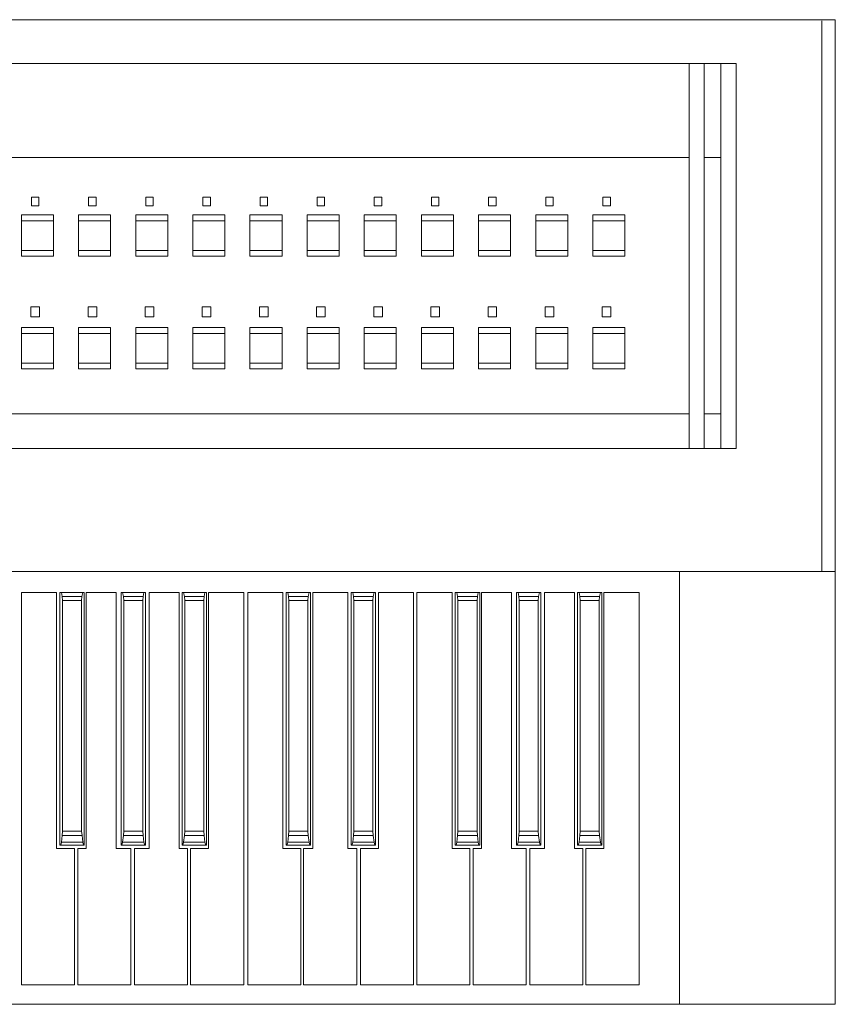
# Model space of a CAD drawing. Units: inches. Extents: x 4199 to 5682, y 2203 to 3703.
# Drawn here: x 4604 to 4646, y 2434 to 2485 of the extents above; entities that cross this region are included whole.
import ezdxf

# ---------------------------------------------------------------- set-up
doc = ezdxf.new("R2010")
doc.units = ezdxf.units.IN
doc.header["$MEASUREMENT"] = 0
doc.layers.add('a_MUEBLE', color=3, linetype='Continuous', lineweight=5)

# ---------------------------------------------------------------- blocks, each defined once
blk = doc.blocks.new('ca_mus12')
at = {"layer": 'a_MUEBLE', "linetype": 'Continuous'}
for p, q in [((101.974, 50.898), (0, 50.898)), ((101.974, 0), (101.974, 50.898)), ((30.924, 48.634), (96.845, 48.634)), ((94.407, 48.634), (95.194, 48.634)), ((96.058, 48.634), (96.845, 48.634)), ((96.845, 48.634), (96.845, 28.735)), ((96.845, 48.634), (96.845, 28.735)), ((96.845, 28.735), (30.924, 28.735)), ((95.194, 28.735), (94.407, 28.735)), ((96.845, 28.735), (96.058, 28.735)), ((0, 22.375), (101.974, 22.375)), ((0, 0), (101.974, 0))]:
    blk.add_line(p, q, dxfattribs=at)
at = {"layer": 'a_MUEBLE', "color": 8, "linetype": 'Continuous'}
for p, q in [((94.407, 28.735), (94.407, 48.634)), ((95.194, 48.634), (95.194, 28.735)), ((96.058, 28.735), (96.058, 48.634)), ((33.363, 43.78), (94.407, 43.78)), ((95.194, 43.78), (96.058, 43.78)), ((60.399, 41.73), (60.399, 41.269)), ((60.785, 41.73), (60.399, 41.73)), ((60.399, 41.269), (60.785, 41.269)), ((60.785, 41.269), (60.785, 41.73)), ((63.354, 41.73), (63.354, 41.269)), ((63.741, 41.73), (63.354, 41.73)), ((63.354, 41.269), (63.741, 41.269)), ((63.741, 41.269), (63.741, 41.73)), ((66.309, 41.73), (66.309, 41.269)), ((66.696, 41.73), (66.309, 41.73)), ((66.309, 41.269), (66.696, 41.269)), ((66.696, 41.269), (66.696, 41.73)), ((69.265, 41.73), (69.265, 41.269)), ((69.651, 41.73), (69.265, 41.73)), ((69.265, 41.269), (69.651, 41.269)), ((69.651, 41.269), (69.651, 41.73)), ((72.22, 41.73), (72.22, 41.269)), ((72.607, 41.73), (72.22, 41.73)), ((72.22, 41.269), (72.607, 41.269)), ((72.607, 41.269), (72.607, 41.73)), ((75.176, 41.73), (75.176, 41.269)), ((75.562, 41.73), (75.176, 41.73)), ((75.176, 41.269), (75.562, 41.269)), ((75.562, 41.269), (75.562, 41.73)), ((78.131, 41.73), (78.131, 41.269)), ((78.518, 41.73), (78.131, 41.73)), ((78.131, 41.269), (78.518, 41.269)), ((78.518, 41.269), (78.518, 41.73)), ((81.086, 41.73), (81.086, 41.269)), ((81.473, 41.73), (81.086, 41.73)), ((81.086, 41.269), (81.473, 41.269)), ((81.473, 41.269), (81.473, 41.73)), ((84.042, 41.73), (84.042, 41.269)), ((84.429, 41.73), (84.042, 41.73)), ((84.042, 41.269), (84.429, 41.269)), ((84.429, 41.269), (84.429, 41.73)), ((86.997, 41.73), (86.997, 41.269)), ((87.384, 41.73), (86.997, 41.73)), ((86.997, 41.269), (87.384, 41.269)), ((87.384, 41.269), (87.384, 41.73)), ((89.953, 41.73), (89.953, 41.269)), ((90.339, 41.73), (89.953, 41.73)), ((89.953, 41.269), (90.339, 41.269)), ((90.339, 41.269), (90.339, 41.73)), ((59.877, 40.809), (59.877, 38.666)), ((61.537, 40.809), (59.877, 40.809)), ((61.537, 38.666), (61.537, 40.809)), ((62.833, 40.809), (62.833, 38.666)), ((64.492, 40.809), (62.833, 40.809)), ((64.492, 38.666), (64.492, 40.809)), ((65.788, 40.809), (65.788, 38.666)), ((67.448, 40.809), (65.788, 40.809)), ((67.448, 38.666), (67.448, 40.809)), ((68.744, 40.809), (68.744, 38.666)), ((70.403, 40.809), (68.744, 40.809)), ((70.403, 38.666), (70.403, 40.809)), ((71.699, 40.809), (71.699, 38.666)), ((73.358, 40.809), (71.699, 40.809)), ((73.358, 38.666), (73.358, 40.809)), ((74.654, 40.809), (74.654, 38.666)), ((76.314, 40.809), (74.654, 40.809)), ((76.314, 38.666), (76.314, 40.809)), ((77.61, 40.809), (77.61, 38.666)), ((79.269, 40.809), (77.61, 40.809)), ((79.269, 38.666), (79.269, 40.809)), ((80.565, 40.809), (80.565, 38.666)), ((82.225, 40.809), (80.565, 40.809)), ((82.225, 38.666), (82.225, 40.809)), ((83.521, 40.809), (83.521, 38.666)), ((85.18, 40.809), (83.521, 40.809)), ((85.18, 38.666), (85.18, 40.809)), ((86.476, 40.809), (86.476, 38.666)), ((88.136, 40.809), (86.476, 40.809)), ((88.136, 38.666), (88.136, 40.809)), ((89.431, 40.809), (89.431, 38.666)), ((91.091, 40.809), (89.431, 40.809)), ((91.091, 38.666), (91.091, 40.809)), ((59.877, 40.504), (59.877, 38.971)), ((61.537, 40.504), (59.877, 40.504)), ((61.537, 38.971), (61.537, 40.504)), ((62.833, 40.504), (62.833, 38.971)), ((64.492, 40.504), (62.833, 40.504)), ((64.492, 38.971), (64.492, 40.504)), ((65.788, 40.504), (65.788, 38.971)), ((67.448, 40.504), (65.788, 40.504)), ((67.448, 38.971), (67.448, 40.504)), ((68.744, 40.504), (68.744, 38.971)), ((70.403, 40.504), (68.744, 40.504)), ((70.403, 38.971), (70.403, 40.504)), ((71.699, 40.504), (71.699, 38.971)), ((73.358, 40.504), (71.699, 40.504)), ((73.358, 38.971), (73.358, 40.504)), ((74.654, 40.504), (74.654, 38.971)), ((76.314, 40.504), (74.654, 40.504)), ((76.314, 38.971), (76.314, 40.504)), ((77.61, 40.504), (77.61, 38.971)), ((79.269, 40.504), (77.61, 40.504)), ((79.269, 38.971), (79.269, 40.504)), ((80.565, 40.504), (80.565, 38.971)), ((82.225, 40.504), (80.565, 40.504)), ((82.225, 38.971), (82.225, 40.504)), ((83.521, 40.504), (83.521, 38.971)), ((85.18, 40.504), (83.521, 40.504)), ((85.18, 38.971), (85.18, 40.504)), ((86.476, 40.504), (86.476, 38.971)), ((88.136, 40.504), (86.476, 40.504)), ((88.136, 38.971), (88.136, 40.504)), ((89.431, 40.504), (89.431, 38.971)), ((91.091, 40.504), (89.431, 40.504)), ((91.091, 38.971), (91.091, 40.504)), ((59.877, 38.971), (61.537, 38.971)), ((62.833, 38.971), (64.492, 38.971)), ((65.788, 38.971), (67.448, 38.971)), ((68.744, 38.971), (70.403, 38.971)), ((71.699, 38.971), (73.358, 38.971)), ((74.654, 38.971), (76.314, 38.971)), ((77.61, 38.971), (79.269, 38.971)), ((80.565, 38.971), (82.225, 38.971)), ((83.521, 38.971), (85.18, 38.971)), ((86.476, 38.971), (88.136, 38.971)), ((89.431, 38.971), (91.091, 38.971)), ((59.877, 38.666), (61.537, 38.666)), ((62.833, 38.666), (64.492, 38.666)), ((65.788, 38.666), (67.448, 38.666)), ((68.744, 38.666), (70.403, 38.666)), ((71.699, 38.666), (73.358, 38.666)), ((74.654, 38.666), (76.314, 38.666)), ((77.61, 38.666), (79.269, 38.666)), ((80.565, 38.666), (82.225, 38.666)), ((83.521, 38.666), (85.18, 38.666)), ((86.476, 38.666), (88.136, 38.666)), ((89.431, 38.666), (91.091, 38.666)), ((60.369, 36.053), (60.369, 35.533)), ((60.815, 36.053), (60.369, 36.053)), ((60.815, 35.533), (60.815, 36.053)), ((63.324, 36.053), (63.324, 35.533)), ((63.77, 36.053), (63.324, 36.053)), ((63.77, 35.533), (63.77, 36.053)), ((66.28, 36.053), (66.28, 35.533)), ((66.726, 36.053), (66.28, 36.053)), ((66.726, 35.533), (66.726, 36.053)), ((69.235, 36.053), (69.235, 35.533)), ((69.681, 36.053), (69.235, 36.053)), ((69.681, 35.533), (69.681, 36.053)), ((72.19, 36.053), (72.19, 35.533)), ((72.637, 36.053), (72.19, 36.053)), ((72.637, 35.533), (72.637, 36.053)), ((75.146, 36.053), (75.146, 35.533)), ((75.592, 36.053), (75.146, 36.053)), ((75.592, 35.533), (75.592, 36.053)), ((78.101, 36.053), (78.101, 35.533)), ((78.548, 36.053), (78.101, 36.053)), ((78.548, 35.533), (78.548, 36.053)), ((81.057, 36.053), (81.057, 35.533)), ((81.503, 36.053), (81.057, 36.053)), ((81.503, 35.533), (81.503, 36.053)), ((84.012, 36.053), (84.012, 35.533)), ((84.458, 36.053), (84.012, 36.053)), ((84.458, 35.533), (84.458, 36.053)), ((86.967, 36.053), (86.967, 35.533)), ((87.414, 36.053), (86.967, 36.053)), ((87.414, 35.533), (87.414, 36.053)), ((89.923, 36.053), (89.923, 35.533)), ((90.369, 36.053), (89.923, 36.053)), ((90.369, 35.533), (90.369, 36.053)), ((60.369, 35.533), (60.815, 35.533)), ((63.324, 35.533), (63.77, 35.533)), ((66.28, 35.533), (66.726, 35.533)), ((69.235, 35.533), (69.681, 35.533)), ((72.19, 35.533), (72.637, 35.533)), ((75.146, 35.533), (75.592, 35.533)), ((78.101, 35.533), (78.548, 35.533)), ((81.057, 35.533), (81.503, 35.533)), ((84.012, 35.533), (84.458, 35.533)), ((86.967, 35.533), (87.414, 35.533)), ((89.923, 35.533), (90.369, 35.533)), ((59.877, 34.986), (59.877, 32.843)), ((61.537, 34.986), (59.877, 34.986)), ((59.877, 34.681), (59.877, 33.148)), ((61.537, 34.681), (59.877, 34.681)), ((61.537, 32.843), (61.537, 34.986)), ((61.537, 33.148), (61.537, 34.681)), ((62.833, 34.986), (62.833, 32.843)), ((64.492, 34.986), (62.833, 34.986)), ((62.833, 34.681), (62.833, 33.148)), ((64.492, 34.681), (62.833, 34.681)), ((64.492, 32.843), (64.492, 34.986)), ((64.492, 33.148), (64.492, 34.681)), ((65.788, 34.986), (65.788, 32.843)), ((67.448, 34.986), (65.788, 34.986)), ((65.788, 34.681), (65.788, 33.148)), ((67.448, 34.681), (65.788, 34.681)), ((67.448, 32.843), (67.448, 34.986)), ((67.448, 33.148), (67.448, 34.681)), ((68.744, 34.986), (68.744, 32.843)), ((70.403, 34.986), (68.744, 34.986)), ((68.744, 34.681), (68.744, 33.148)), ((70.403, 34.681), (68.744, 34.681)), ((70.403, 32.843), (70.403, 34.986)), ((70.403, 33.148), (70.403, 34.681)), ((71.699, 34.986), (71.699, 32.843)), ((73.358, 34.986), (71.699, 34.986)), ((71.699, 34.681), (71.699, 33.148)), ((73.358, 34.681), (71.699, 34.681)), ((73.358, 32.843), (73.358, 34.986)), ((73.358, 33.148), (73.358, 34.681)), ((74.654, 34.986), (74.654, 32.843)), ((76.314, 34.986), (74.654, 34.986)), ((74.654, 34.681), (74.654, 33.148)), ((76.314, 34.681), (74.654, 34.681)), ((76.314, 32.843), (76.314, 34.986)), ((76.314, 33.148), (76.314, 34.681)), ((77.61, 34.986), (77.61, 32.843)), ((79.269, 34.986), (77.61, 34.986)), ((77.61, 34.681), (77.61, 33.148)), ((79.269, 34.681), (77.61, 34.681)), ((79.269, 32.843), (79.269, 34.986)), ((79.269, 33.148), (79.269, 34.681)), ((80.565, 34.986), (80.565, 32.843)), ((82.225, 34.986), (80.565, 34.986)), ((80.565, 34.681), (80.565, 33.148)), ((82.225, 34.681), (80.565, 34.681)), ((82.225, 32.843), (82.225, 34.986)), ((82.225, 33.148), (82.225, 34.681)), ((83.521, 34.986), (83.521, 32.843)), ((85.18, 34.986), (83.521, 34.986)), ((83.521, 34.681), (83.521, 33.148)), ((85.18, 34.681), (83.521, 34.681)), ((85.18, 32.843), (85.18, 34.986)), ((85.18, 33.148), (85.18, 34.681)), ((86.476, 34.986), (86.476, 32.843)), ((88.136, 34.986), (86.476, 34.986)), ((86.476, 34.681), (86.476, 33.148)), ((88.136, 34.681), (86.476, 34.681)), ((88.136, 32.843), (88.136, 34.986)), ((88.136, 33.148), (88.136, 34.681)), ((89.431, 34.986), (89.431, 32.843)), ((91.091, 34.986), (89.431, 34.986)), ((89.431, 34.681), (89.431, 33.148)), ((91.091, 34.681), (89.431, 34.681)), ((91.091, 32.843), (91.091, 34.986)), ((91.091, 33.148), (91.091, 34.681)), ((59.877, 33.148), (61.537, 33.148)), ((62.833, 33.148), (64.492, 33.148)), ((65.788, 33.148), (67.448, 33.148)), ((68.744, 33.148), (70.403, 33.148)), ((71.699, 33.148), (73.358, 33.148)), ((74.654, 33.148), (76.314, 33.148)), ((77.61, 33.148), (79.269, 33.148)), ((80.565, 33.148), (82.225, 33.148)), ((83.521, 33.148), (85.18, 33.148)), ((86.476, 33.148), (88.136, 33.148)), ((89.431, 33.148), (91.091, 33.148)), ((59.877, 32.843), (61.537, 32.843)), ((62.833, 32.843), (64.492, 32.843)), ((65.788, 32.843), (67.448, 32.843)), ((68.744, 32.843), (70.403, 32.843)), ((71.699, 32.843), (73.358, 32.843)), ((74.654, 32.843), (76.314, 32.843)), ((77.61, 32.843), (79.269, 32.843)), ((80.565, 32.843), (82.225, 32.843)), ((83.521, 32.843), (85.18, 32.843)), ((86.476, 32.843), (88.136, 32.843)), ((89.431, 32.843), (91.091, 32.843)), ((33.363, 30.522), (94.407, 30.522)), ((95.194, 30.522), (96.058, 30.522)), ((59.886, 21.28), (59.886, 1.007)), ((61.697, 21.28), (59.886, 21.28)), ((61.697, 8.045), (61.697, 21.28)), ((61.869, 21.285), (61.869, 8.219)), ((61.869, 8.219), (61.869, 21.285)), ((61.869, 21.285), (61.948, 21.285)), ((63.13, 21.285), (61.869, 21.285)), ((61.948, 21.285), (61.988, 21.077)), ((61.987, 21.077), (63.012, 21.077)), ((61.988, 21.077), (62.007, 20.87)), ((63.011, 21.077), (62.992, 20.87)), ((63.051, 21.285), (63.011, 21.077)), ((63.13, 21.285), (63.051, 21.285)), ((63.13, 8.219), (63.13, 21.285)), ((63.13, 8.219), (63.13, 21.285)), ((63.22, 8.045), (63.22, 21.28)), ((63.22, 21.28), (64.78, 21.28)), ((64.78, 21.28), (64.78, 8.045)), ((65.033, 21.285), (65.033, 8.219)), ((65.033, 8.219), (65.033, 21.285)), ((65.033, 21.285), (65.111, 21.285)), ((66.294, 21.285), (65.033, 21.285)), ((65.111, 21.285), (65.152, 21.077)), ((65.151, 21.077), (66.176, 21.077)), ((65.152, 21.077), (65.171, 20.87)), ((66.174, 21.077), (66.156, 20.87)), ((66.215, 21.285), (66.174, 21.077)), ((66.294, 21.285), (66.215, 21.285)), ((66.294, 8.219), (66.294, 21.285)), ((66.294, 8.219), (66.294, 21.285)), ((66.488, 8.045), (66.488, 21.28)), ((66.488, 21.28), (68.036, 21.28)), ((68.036, 21.28), (68.036, 8.045)), ((68.189, 21.285), (68.189, 8.219)), ((68.189, 8.219), (68.189, 21.285)), ((68.189, 21.285), (68.268, 21.285)), ((69.45, 21.285), (68.189, 21.285)), ((68.268, 21.285), (68.309, 21.077)), ((68.307, 21.077), (69.332, 21.077)), ((68.309, 21.077), (68.327, 20.87)), ((69.331, 21.077), (69.312, 20.87)), ((69.372, 21.285), (69.331, 21.077)), ((69.45, 21.285), (69.372, 21.285)), ((69.45, 8.219), (69.45, 21.285)), ((69.45, 8.219), (69.45, 21.285)), ((69.549, 21.28), (69.549, 8.045)), ((71.373, 21.28), (69.549, 21.28)), ((71.373, 21.28), (71.373, 1.007)), ((71.373, 1.007), (71.373, 21.28)), ((73.401, 21.28), (71.589, 21.28)), ((71.589, 21.28), (71.589, 1.007)), ((73.401, 8.045), (73.401, 21.28)), ((73.572, 21.285), (73.572, 8.219)), ((73.572, 8.219), (73.572, 21.285)), ((73.572, 21.285), (73.651, 21.285)), ((74.834, 21.285), (73.572, 21.285)), ((73.651, 21.285), (73.692, 21.077)), ((73.691, 21.077), (74.715, 21.077)), ((73.692, 21.077), (73.71, 20.87)), ((74.714, 21.077), (74.696, 20.87)), ((74.755, 21.285), (74.714, 21.077)), ((74.834, 21.285), (74.755, 21.285)), ((74.834, 8.219), (74.834, 21.285)), ((74.834, 8.219), (74.834, 21.285)), ((74.95, 8.045), (74.95, 21.28)), ((74.95, 21.28), (76.761, 21.28)), ((76.761, 21.28), (76.761, 8.045)), ((76.933, 21.285), (76.933, 8.219)), ((76.933, 8.219), (76.933, 21.285)), ((76.933, 21.285), (77.012, 21.285)), ((78.194, 21.285), (76.933, 21.285)), ((77.012, 21.285), (77.052, 21.077)), ((77.051, 21.077), (78.076, 21.077)), ((77.052, 21.077), (77.071, 20.87)), ((78.075, 21.077), (78.056, 20.87)), ((78.115, 21.285), (78.075, 21.077)), ((78.194, 21.285), (78.115, 21.285)), ((78.194, 8.219), (78.194, 21.285)), ((78.194, 8.219), (78.194, 21.285)), ((78.34, 8.045), (78.34, 21.28)), ((78.34, 21.28), (80.152, 21.28)), ((80.152, 21.28), (80.152, 1.007)), ((80.337, 21.28), (80.337, 1.007)), ((82.149, 21.28), (80.337, 21.28)), ((82.149, 8.045), (82.149, 21.28)), ((82.32, 21.285), (82.32, 8.219)), ((82.32, 8.219), (82.32, 21.285)), ((82.32, 21.285), (82.399, 21.285)), ((83.582, 21.285), (82.32, 21.285)), ((82.399, 21.285), (82.44, 21.077)), ((82.438, 21.077), (83.463, 21.077)), ((82.44, 21.077), (82.458, 20.87)), ((83.462, 21.077), (83.444, 20.87)), ((83.503, 21.285), (83.462, 21.077)), ((83.582, 21.285), (83.503, 21.285)), ((83.582, 8.219), (83.582, 21.285)), ((83.582, 8.219), (83.582, 21.285)), ((83.671, 8.045), (83.671, 21.28)), ((83.671, 21.28), (85.231, 21.28)), ((85.231, 21.28), (85.231, 8.045)), ((85.484, 21.285), (85.484, 8.219)), ((85.484, 8.219), (85.484, 21.285)), ((85.484, 21.285), (85.563, 21.285)), ((86.745, 21.285), (85.484, 21.285)), ((85.563, 21.285), (85.603, 21.077)), ((85.602, 21.077), (86.627, 21.077)), ((85.603, 21.077), (85.622, 20.87)), ((86.626, 21.077), (86.607, 20.87)), ((86.667, 21.285), (86.626, 21.077)), ((86.745, 21.285), (86.667, 21.285)), ((86.745, 8.219), (86.745, 21.285)), ((86.745, 8.219), (86.745, 21.285)), ((86.94, 8.045), (86.94, 21.28)), ((86.94, 21.28), (88.488, 21.28)), ((88.488, 21.28), (88.488, 8.045)), ((88.641, 21.285), (88.641, 8.219)), ((88.641, 8.219), (88.641, 21.285)), ((88.641, 21.285), (88.719, 21.285)), ((89.902, 21.285), (88.641, 21.285)), ((88.719, 21.285), (88.76, 21.077)), ((88.759, 21.077), (89.784, 21.077)), ((88.76, 21.077), (88.779, 20.87)), ((89.783, 21.077), (89.764, 20.87)), ((89.823, 21.285), (89.783, 21.077)), ((89.902, 21.285), (89.823, 21.285)), ((89.902, 8.219), (89.902, 21.285)), ((89.902, 8.219), (89.902, 21.285)), ((90, 21.28), (90, 8.045)), ((91.825, 21.28), (90, 21.28)), ((91.825, 1.007), (91.825, 21.28)), ((62.007, 20.87), (62.992, 20.868)), ((62.007, 20.87), (62.007, 8.946)), ((62.992, 20.87), (62.992, 8.946)), ((65.171, 20.87), (66.156, 20.868)), ((65.171, 20.87), (65.171, 8.946)), ((66.156, 20.87), (66.156, 8.946)), ((68.327, 20.87), (69.312, 20.868)), ((68.327, 20.87), (68.327, 8.946)), ((69.312, 20.87), (69.312, 8.946)), ((73.71, 20.87), (74.696, 20.868)), ((73.71, 20.87), (73.71, 8.946)), ((74.696, 20.87), (74.696, 8.946)), ((77.071, 20.87), (78.056, 20.868)), ((77.071, 20.87), (77.071, 8.946)), ((78.056, 20.87), (78.056, 8.946)), ((82.458, 20.87), (83.444, 20.868)), ((82.458, 20.87), (82.458, 8.946)), ((83.444, 20.87), (83.444, 8.946)), ((85.622, 20.87), (86.607, 20.868)), ((85.622, 20.87), (85.622, 8.946)), ((86.607, 20.87), (86.607, 8.946)), ((88.779, 20.87), (89.764, 20.868)), ((88.779, 20.87), (88.779, 8.946)), ((89.764, 20.87), (89.764, 8.946)), ((61.987, 8.723), (61.948, 8.371)), ((62.007, 8.946), (61.987, 8.723)), ((61.987, 8.723), (63.012, 8.723)), ((62.007, 8.946), (62.992, 8.946)), ((62.992, 8.946), (63.012, 8.723)), ((63.012, 8.723), (63.051, 8.371)), ((65.151, 8.723), (65.111, 8.371)), ((65.171, 8.946), (65.151, 8.723)), ((65.151, 8.723), (66.176, 8.723)), ((65.171, 8.946), (66.156, 8.946)), ((66.156, 8.946), (66.176, 8.723)), ((66.176, 8.723), (66.215, 8.371)), ((68.307, 8.723), (68.268, 8.371)), ((68.327, 8.946), (68.307, 8.723)), ((68.307, 8.723), (69.332, 8.723)), ((68.327, 8.946), (69.312, 8.946)), ((69.312, 8.946), (69.332, 8.723)), ((69.332, 8.723), (69.372, 8.371)), ((73.691, 8.723), (73.651, 8.371)), ((73.71, 8.946), (73.691, 8.723)), ((73.691, 8.723), (74.715, 8.723)), ((73.71, 8.946), (74.696, 8.946)), ((74.696, 8.946), (74.715, 8.723)), ((74.715, 8.723), (74.755, 8.371)), ((77.051, 8.723), (77.012, 8.371)), ((77.071, 8.946), (77.051, 8.723)), ((77.051, 8.723), (78.076, 8.723)), ((77.071, 8.946), (78.056, 8.946)), ((78.056, 8.946), (78.076, 8.723)), ((78.076, 8.723), (78.115, 8.371)), ((82.438, 8.723), (82.399, 8.371)), ((82.458, 8.946), (82.438, 8.723)), ((82.438, 8.723), (83.463, 8.723)), ((82.458, 8.946), (83.444, 8.946)), ((83.444, 8.946), (83.463, 8.723)), ((83.463, 8.723), (83.503, 8.371)), ((85.602, 8.723), (85.563, 8.371)), ((85.622, 8.946), (85.602, 8.723)), ((85.602, 8.723), (86.627, 8.723)), ((85.622, 8.946), (86.607, 8.946)), ((86.607, 8.946), (86.627, 8.723)), ((86.627, 8.723), (86.667, 8.371)), ((88.759, 8.723), (88.719, 8.371)), ((88.779, 8.946), (88.759, 8.723)), ((88.759, 8.723), (89.784, 8.723)), ((88.779, 8.946), (89.764, 8.946)), ((89.764, 8.946), (89.784, 8.723)), ((89.784, 8.723), (89.823, 8.371)), ((61.908, 8.219), (61.869, 8.219)), ((61.869, 8.219), (63.13, 8.219)), ((61.948, 8.371), (61.908, 8.219)), ((61.948, 8.371), (63.051, 8.371)), ((63.051, 8.371), (63.091, 8.219)), ((63.091, 8.219), (63.13, 8.219)), ((65.072, 8.219), (65.033, 8.219)), ((65.033, 8.219), (66.294, 8.219)), ((65.111, 8.371), (65.072, 8.219)), ((65.111, 8.371), (66.215, 8.371)), ((66.215, 8.371), (66.254, 8.219)), ((66.254, 8.219), (66.294, 8.219)), ((68.229, 8.219), (68.189, 8.219)), ((68.189, 8.219), (69.45, 8.219)), ((68.268, 8.371), (68.229, 8.219)), ((68.268, 8.371), (69.372, 8.371)), ((69.372, 8.371), (69.411, 8.219)), ((69.411, 8.219), (69.45, 8.219)), ((73.612, 8.219), (73.572, 8.219)), ((73.572, 8.219), (74.834, 8.219)), ((73.651, 8.371), (73.612, 8.219)), ((73.651, 8.371), (74.755, 8.371)), ((74.755, 8.371), (74.794, 8.219)), ((74.794, 8.219), (74.834, 8.219)), ((76.972, 8.219), (76.933, 8.219)), ((76.933, 8.219), (78.194, 8.219)), ((77.012, 8.371), (76.972, 8.219)), ((77.012, 8.371), (78.115, 8.371)), ((78.115, 8.371), (78.155, 8.219)), ((78.155, 8.219), (78.194, 8.219)), ((82.36, 8.219), (82.32, 8.219)), ((82.32, 8.219), (83.582, 8.219)), ((82.399, 8.371), (82.36, 8.219)), ((82.399, 8.371), (83.503, 8.371)), ((83.503, 8.371), (83.542, 8.219)), ((83.542, 8.219), (83.582, 8.219)), ((85.523, 8.219), (85.484, 8.219)), ((85.484, 8.219), (86.745, 8.219)), ((85.563, 8.371), (85.523, 8.219)), ((85.563, 8.371), (86.667, 8.371)), ((86.667, 8.371), (86.706, 8.219)), ((86.706, 8.219), (86.745, 8.219)), ((88.68, 8.219), (88.641, 8.219)), ((88.641, 8.219), (89.902, 8.219)), ((88.719, 8.371), (88.68, 8.219)), ((88.719, 8.371), (89.823, 8.371)), ((89.823, 8.371), (89.863, 8.219)), ((89.863, 8.219), (89.902, 8.219)), ((62.624, 8.045), (61.697, 8.045)), ((62.624, 1.007), (62.624, 8.045)), ((62.8, 8.045), (63.22, 8.045)), ((62.8, 1.007), (62.8, 8.045)), ((64.78, 8.045), (65.538, 8.045)), ((65.538, 8.045), (65.538, 1.007)), ((65.719, 1.007), (65.719, 8.045)), ((65.719, 8.045), (66.359, 8.045)), ((65.719, 8.045), (66.488, 8.045)), ((65.719, 1.007), (65.719, 8.045)), ((68.036, 8.045), (68.471, 8.045)), ((68.471, 8.045), (68.17, 8.045)), ((68.471, 1.007), (68.471, 8.045)), ((68.471, 8.045), (68.471, 1.007)), ((68.62, 8.045), (68.62, 1.007)), ((69.549, 8.045), (68.62, 8.045)), ((74.328, 8.045), (73.401, 8.045)), ((74.328, 1.007), (74.328, 8.045)), ((74.476, 8.045), (74.95, 8.045)), ((74.476, 1.007), (74.476, 8.045)), ((76.761, 8.045), (77.228, 8.045)), ((77.228, 8.045), (77.228, 1.007)), ((77.413, 8.045), (78.34, 8.045)), ((77.413, 1.007), (77.413, 8.045)), ((83.076, 8.045), (82.149, 8.045)), ((83.076, 1.007), (83.076, 8.045)), ((83.251, 8.045), (83.671, 8.045)), ((83.251, 1.007), (83.251, 8.045)), ((85.231, 8.045), (85.99, 8.045)), ((85.99, 8.045), (85.99, 1.007)), ((86.17, 1.007), (86.17, 8.045)), ((86.17, 8.045), (86.81, 8.045)), ((86.17, 8.045), (86.94, 8.045)), ((86.17, 1.007), (86.17, 8.045)), ((88.488, 8.045), (88.923, 8.045)), ((88.923, 8.045), (88.622, 8.045)), ((88.923, 1.007), (88.923, 8.045)), ((88.923, 8.045), (88.923, 1.007)), ((89.072, 8.045), (89.072, 1.007)), ((90, 8.045), (89.072, 8.045)), ((59.886, 1.007), (62.624, 1.007)), ((65.538, 1.007), (62.8, 1.007)), ((68.17, 1.007), (65.719, 1.007)), ((68.471, 1.007), (65.719, 1.007)), ((68.17, 1.007), (68.471, 1.007)), ((68.62, 1.007), (71.373, 1.007)), ((71.589, 1.007), (74.328, 1.007)), ((77.228, 1.007), (74.476, 1.007)), ((80.152, 1.007), (77.413, 1.007)), ((80.337, 1.007), (83.076, 1.007)), ((85.99, 1.007), (83.251, 1.007)), ((88.622, 1.007), (86.17, 1.007)), ((88.923, 1.007), (86.17, 1.007)), ((88.622, 1.007), (88.923, 1.007)), ((89.072, 1.007), (91.825, 1.007))]:
    blk.add_line(p, q, dxfattribs=at)
at = {"layer": 'a_MUEBLE', "color": 8}
blk.add_polyline3d([(101.268, 22.375, 0), (101.268, 50.834, 0), (101.268, 50.834, 0)], close=True, dxfattribs=at)
at = {"layer": 'a_MUEBLE'}
blk.add_polyline3d([(93.92, 0.348, 0), (93.92, -0.005, 0), (93.92, 22.375, 0)], close=True, dxfattribs=at)

msp = doc.modelspace()

# ---------------------------------------------------------------- block references
msp.add_blockref('ca_mus12', (4544.127, 2433.837))

doc.saveas('drawing.dxf')
